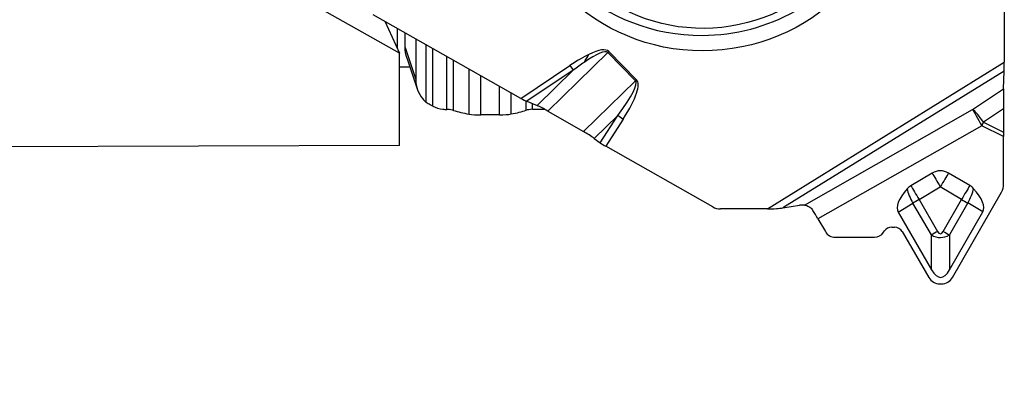
# Model space of a CAD drawing. Units: millimetres. Extents: x -16.8 to 52.2, y -49.1 to 31.6.
# Drawn here: x 16.4 to 32, y -22 to -16.4 of the extents above; entities that cross this region are included whole.
import ezdxf

# ---------------------------------------------------------------- set-up
doc = ezdxf.new("R2010")
doc.units = ezdxf.units.MM
doc.layers.get('0').update_dxf_attribs({"linetype": 'CONTINUOUS'})
doc.layers.add('1', color=4, linetype='CONTINUOUS')
doc.layers.add('2', color=7, linetype='CONTINUOUS')
doc.styles.add('DEFAULT', font='simplex.shx')
doc.dimstyles.get("Standard").update_dxf_attribs({"dimtxt": 0.18, "dimasz": 0.18, "dimexe": 0.18, "dimexo": 0.0625, "dimgap": 0.09, "dimtad": 1, "dimzin": 0, "dimdsep": 52, "dimtxsty": 'Standard', "dimcen": 0.09, "dimadec": 0, "dimazin": 0, "dimtfac": 1, "dimtdec": 4, "dimtofl": 0, "dimtmove": 0, "dimatfit": 3, "dimfxl": 1, "dimtolj": 1, "dimtzin": 0, "dimarcsym": 0})

# ---------------------------------------------------------------- blocks, each defined once
blk = doc.blocks.new('DimnDraft3D1')
at = {"layer": '2'}
for p, q in [((0, -1.501), (0, -49.125)), ((32, -23.375), (32, -49.125)), ((0, -46.125), (2.999999, -45.730043)), ((2.999999, -45.730043), (3.000001, -46.519957)), ((32, -46.125), (28.999999, -45.730043)), ((29.000001, -46.519957), (28.999999, -45.730043)), ((32, -46.125), (0, -46.125)), ((0, -46.125), (3.000001, -46.519957)), ((32, -46.125), (29.000001, -46.519957))]:
    blk.add_line(p, q, dxfattribs=at)
at = {"layer": '2', "insert": (14.496053, -45), "char_height": 4.5, "attachment_point": 7, "line_spacing_factor": 1.084337, "style": 'DEFAULT'}
blk.add_mtext('\\W01.000;\\fsimplex.shx,bigfont.shx;32 ', dxfattribs=at)
blk = doc.blocks.new('_CLOSED')
at = {"lineweight": -2}
for p, q in [((-1, 0.166667), (0, 0)), ((-1, 0.166667), (-1, -0.166667)), ((0, 0), (-1, -0.166667)), ((0, 0), (-1, 0))]:
    blk.add_line(p, q, dxfattribs=at)

msp = doc.modelspace()

# ---------------------------------------------------------------- linework, layer by layer
at = {"layer": '1'}
for p, q in [((32.0065, -14.3893), (32.0065, -17.0467)), ((22.4384, -16.9026), (19.0303, -14.975)), ((24.361, -17.6161), (22.0244, -16.2943)), ((22.2085, -16.3985), (22.4384, -16.9026)), ((22.4065, -16.8327), (22.4065, -16.5105)), ((22.5291, -16.8124), (22.5291, -16.5798)), ((22.5291, -16.8124), (22.6976, -17.3173)), ((22.6976, -16.6751), (22.6976, -17.3173)), ((22.862, -17.6819), (22.862, -16.7681)), ((22.4384, -18.3625), (22.4384, -16.9026)), ((22.9653, -17.7383), (22.9653, -16.8265)), ((23.1909, -17.7912), (23.1909, -16.9541)), ((25.7332, -16.8936), (24.786, -17.8169)), ((26.1711, -17.339), (25.7332, -16.8936)), ((25.752, -16.8762), (26.1899, -17.3215)), ((22.4385, -17.1174), (22.6046, -17.1169)), ((23.2971, -17.8083), (23.2971, -17.0142)), ((24.361, -17.6161), (25.1358, -17.0978)), ((28.2616, -19.3628), (32.0065, -17.0467)), ((23.5412, -17.8649), (23.5412, -17.1523)), ((23.7266, -17.8786), (23.7266, -17.2572)), ((25.1897, -17.1708), (24.4541, -17.6628)), ((24.6155, -17.7304), (25.1897, -17.1708)), ((32.0053, -17.1838), (28.5037, -19.3493)), ((31.9959, -17.4654), (32.0053, -17.1838)), ((24.0241, -17.8778), (24.0241, -17.4254)), ((25.3488, -18.1405), (26.1711, -17.339)), ((22.7258, -17.4802), (22.727, -17.4839)), ((24.2073, -17.8633), (24.2073, -17.5291)), ((31.5053, -17.7905), (31.9959, -17.4654)), ((24.4422, -17.8055), (24.4422, -17.6577)), ((24.4541, -17.6628), (24.6155, -17.7304)), ((24.5456, -17.7879), (24.5456, -17.7011)), ((24.0241, -17.8778), (23.7266, -17.8786)), ((24.5456, -17.7879), (24.733, -17.7874)), ((24.786, -17.8169), (25.3488, -18.1405)), ((25.8944, -17.8852), (25.5199, -18.2502)), ((25.6164, -18.3203), (25.8944, -17.8852)), ((28.8442, -19.3041), (31.5053, -17.7905)), ((31.993, -17.783), (31.6763, -17.9928)), ((31.993, -17.783), (31.993, -18.1511)), ((25.978, -17.9428), (25.702, -18.3747)), ((31.6485, -18.0482), (29.059, -19.5211)), ((31.9931, -18.2206), (31.6485, -18.0482)), ((31.6763, -17.9928), (31.993, -18.1511)), ((31.9953, -18.9686), (31.9931, -18.2206)), ((22.4384, -18.3625), (15.8222, -18.3822)), ((25.5199, -18.2502), (25.6164, -18.3203)), ((27.3952, -19.3324), (25.702, -18.3747)), ((30.8647, -18.7975), (30.5301, -18.998)), ((31.4609, -18.9953), (31.1251, -18.7967)), ((30.6589, -19.2164), (30.9935, -19.0158)), ((31.3293, -19.2144), (30.9935, -19.0158)), ((31.1865, -20.4487), (31.9613, -19.0971)), ((28.5037, -19.3493), (28.7666, -19.3072)), ((30.3275, -19.4145), (30.5617, -19.2731)), ((30.854, -19.7759), (30.5617, -19.2731)), ((30.6589, -19.2164), (30.9512, -19.7192)), ((31.0401, -19.719), (31.3293, -19.2144)), ((31.4276, -19.2705), (31.1383, -19.7751)), ((31.666, -19.4105), (31.4276, -19.2705)), ((28.2616, -19.3628), (27.5201, -19.365)), ((30.3275, -19.4145), (30.8573, -20.326)), ((31.1416, -20.3251), (31.666, -19.4105)), ((29.059, -19.5211), (29.1764, -19.723)), ((30.0972, -19.7338), (30.1117, -19.713)), ((30.2256, -19.6529), (30.2696, -19.6528)), ((30.3905, -19.7227), (30.8132, -20.4498)), ((30.8573, -20.326), (30.854, -19.7759)), ((31.1383, -19.7751), (31.1416, -20.3251)), ((29.3319, -19.8129), (29.9508, -19.8111)), ((30.986, -20.5496), (31.0143, -20.5495))]:
    msp.add_line(p, q, dxfattribs=at)
for centre, major_axis, ratio in [((27.2447, -13.8316), (3.0654, 0.3035), 0.984662), ((27.2502, -13.8265), (-2.7095, -0.2905), 0.984637)]:
    msp.add_ellipse(centre, major_axis=major_axis, ratio=ratio, dxfattribs=at)
for centre, major_axis, ratio, start_param, end_param in [((27.2274, -13.6567), (-2.9953, -0.2965), 0.984662, 1.473629, -2.763005), ((27.2274, -13.6567), (-2.9953, -0.2965), 0.984662, 0, 1.473629), ((23.9491, -18.7165), (-1.8018, -1.8414), 0.173099, -2.6955964, -2.4515673), ((23.9465, -18.6905), (-1.786, -1.7976), 0.117311, 3.1382749, -2.5925745), ((23.9491, -18.7165), (-1.8018, -1.8414), 0.173099, 3.1382557, -2.6955964), ((25.7494, -16.8501), (0.107, 0.1052), 0.13667, -1.8550268, -1.6804939), ((25.1332, -17.0718), (-0.0834, 0.1247), 0.083235, 1.7252804, 2.4308666), ((23.9465, -18.6905), (-1.786, -1.7976), 0.117311, -2.5925745, -2.4515482), ((32.004, -17.0207), (-0.0004, 0.1761), 0.014477, -2.7542202, -1.71924), ((24.3844, -19.1359), (-1.786, -1.7976), 0.117311, 2.4498343, 3.1382749), ((24.387, -19.1619), (-1.8018, -1.8414), 0.173099, 2.4498151, 3.1382557), ((26.1873, -17.2955), (0.107, 0.1052), 0.13667, -1.8550268, -1.6804939), ((31.9985, -17.8199), (-0.0005, 0.3835), 0.014329, 0.3915744, 1.47434), ((24.3584, -17.59), (-0.1441, 0.0838), 0.12788, 1.6628529, 2.3684391), ((24.7896, -17.8688), (-0.2671, 0.1583), 0.138657, -1.4753257, -0.7819634), ((23.0812, -17.8302), (-0.25, 0), 0.173648, -2.6127596, -2.0293241), ((24.8512, -17.6506), (-1.8, 0), 0.173648, 0.5288331, 0.7557259), ((23.7232, -17.8352), (-0.25, 0), 0.173648, 0.7557259, 1.5847573), ((24.0206, -17.8344), (-0.25, 0), 0.173648, 1.5847573, 2.4137887), ((22.8633, -17.6554), (-1.8, 0), 0.173648, 2.4137887, 2.6406815), ((24.6615, -17.8263), (-0.25, 0), 0.173648, -1.0887274, -0.5009112), ((25.9754, -17.9167), (0.1264, -0.0808), 0.137863, -2.1751499, -1.4626253), ((31.6539, -18.0482), (0.1582, -0.2782), 0.014726, -2.7642878, -1.5791432), ((31.6539, -18.0482), (-0.1768, 0.2668), 0.154918, -1.4648743, -0.3821087), ((31.6539, -18.0482), (-0.1431, -0.2862), 0.015127, -1.7581371, -1.5632021), ((25.3525, -18.1924), (-0.2671, 0.1583), 0.138657, -2.1637662, -1.4753257), ((31.9985, -18.2205), (-0.0011, 0.3583), 0.015116, 1.3758388, 1.5707738), ((25.6995, -18.3486), (-0.1296, 0.0758), 0.141815, 0.9608921, 1.6734167), ((30.9956, -19.0158), (0, 0.2546), 0.999857, -0.5339722, 0.5399419), ((30.9991, -19.0158), (-0.1697, 0.283), 0.014531, 0.6810941, 1.5621154), ((30.9991, -19.0158), (-0.168, -0.2841), 0.014557, -2.4431802, -1.5621588), ((30.661, -19.2164), (0, 0.2546), 0.999857, 0.5399419, 0.844879), ((30.6645, -19.2164), (0.1697, -0.283), 0.014531, -2.4604986, -1.5794772), ((31.3349, -19.2144), (0.168, 0.2841), 0.014557, 0.6984125, 1.5794338), ((31.3314, -19.2144), (0, 0.2546), 0.999857, -0.8389095, -0.5339722), ((31.7453, -18.9694), (-0.0008, 0.2539), 0.984667, -2.1010354, -1.5707825), ((31.1558, -18.9197), (-0.8275, -0.4961), 0.342016, -0.8268988, -0.0046175), ((30.6645, -19.2164), (-0.1706, 0.2825), 0.355599, 0.7346594, 1.5569406), ((31.3349, -19.2144), (-0.1671, -0.2846), 0.328265, 1.5662218, 2.388503), ((30.8347, -18.9207), (-0.8305, 0.4911), 0.342017, -3.1369753, -2.3146941), ((28.7605, -19.4914), (-0.2383, -0.0887), 0.697513, -2.1717506, -1.8496182), ((30.6645, -19.2164), (-0.2853, -0.1658), 0.008485, -1.5561494, -1.2070835), ((31.3349, -19.2144), (0.2863, -0.1641), 0.008441, -1.5854686, -1.2364027), ((27.5201, -19.1188), (0.2488, 0.0246), 0.984662, -2.1915624, -1.6679636), ((28.259, -19.3368), (-0.283, -0.0006), 0.092039, 1.5797061, 2.6146863), ((29.0399, -19.5351), (-0.1607, 0.2768), 0.073503, -1.5630953, -1.054212), ((29.3314, -19.6301), (-0.0005, 0.1828), 0.984667, 2.1010631, -3.1415788), ((29.9502, -19.6283), (-0.0005, 0.1828), 0.984667, -3.1415788, -2.1888591), ((30.226, -19.7951), (-0.0004, 0.1422), 0.984667, 0.0000138, 0.9527335), ((30.27, -19.7949), (-0.0004, 0.1422), 0.984667, -1.0405296, 0.0000138), ((30.9568, -19.7192), (-0.2853, -0.1658), 0.008485, -1.5561494, -1.2070835), ((30.9988, -18.9189), (-0.005, -0.8969), 0.535097, -0.2961151, 0.3053043), ((30.9932, -18.9189), (-0.0025, 0.8378), 0.179019, 2.840883, -2.8408829), ((31.0456, -19.7189), (0.2863, -0.1641), 0.008441, -1.5854686, -1.2364027), ((30.9918, -17.765), (-0.008, 2.6809), 0.179019, 2.840883, -2.8408829), ((30.9854, -20.3465), (-0.0006, 0.2031), 0.984667, 2.1010631, -3.1415788), ((31.0137, -20.3465), (-0.0006, 0.2031), 0.984667, -3.1415788, -2.1010354)]:
    msp.add_ellipse(centre, major_axis=major_axis, ratio=ratio, start_param=start_param, end_param=end_param, dxfattribs=at)
msp.add_rational_spline([(22.5576, -16.9761), (22.5291, -16.8967), (22.5291, -16.8124)], [0.97251423911, 1.01182408443, 1.08358774581], degree=2, dxfattribs=at)
for points, degree in [([(25.36, -17.0478), (25.3849, -17.0084), (25.4113, -16.965), (25.4372, -16.9207)], 3), ([(22.5574, -16.9756), (22.7258, -17.4802)], 1), ([(23.1919, -17.7912), (23.1916, -17.7912), (23.1912, -17.7912), (23.1909, -17.7912)], 3)]:
    msp.add_open_spline(points, degree=degree, dxfattribs=at)
for points, knots in [([(22.6976, -17.3173), (22.6976, -17.3724), (22.7073, -17.4283), (22.7443, -17.5322), (22.7722, -17.5817), (22.8238, -17.6451), (22.8422, -17.6643), (22.862, -17.6819)], [0, 0, 0, 0, 0.4046441, 0.4046441, 0.8092859, 0.8092859, 1, 1, 1, 1]), ([(22.9653, -17.7383), (22.9373, -17.7264), (22.9125, -17.7133), (22.8808, -17.6943), (22.8706, -17.6876), (22.862, -17.6819)], [0, 0, 0, 0, 0.6380912, 0.6380912, 1, 1, 1, 1]), ([(22.9653, -17.7383), (23.0152, -17.7631), (23.0702, -17.7798), (23.1473, -17.7898), (23.1691, -17.7912), (23.1909, -17.7912)], [0, 0, 0, 0, 0.7222546, 0.7222546, 1, 1, 1, 1]), ([(28.8442, -19.3041), (28.8681, -19.3063), (28.895, -19.3141), (28.9368, -19.3404), (28.9529, -19.3544), (28.9708, -19.3771), (28.9747, -19.3824), (28.9783, -19.3881)], [0, 0, 0, 0, 0.5515309, 0.5515309, 0.9012453, 0.9012453, 1, 1, 1, 1])]:
    msp.add_open_spline(points, degree=3, knots=knots, dxfattribs=at)

# ---------------------------------------------------------------- dimensions: what is measured, and where the dimension line sits
at = {"layer": '2', "lineweight": -3}
dim = msp.add_linear_dim(base=(0, -46.125), p1=(32, -23.375), p2=(0, -1.501), dimstyle='Standard', override={"dimtxt": 4.5, "dimasz": 3, "dimexe": 3, "dimexo": 1.5, "dimgap": 2.25, "dimtad": 1, "dimtih": 0, "dimdec": 3, "dimzin": 8, "dimpost": '<>', "dimtxsty": 'DEFAULT', "dimblk1": 'CLOSED', "dimblk2": 'CLOSED', "dimsah": 1, "dimclrd": 2, "dimclre": 2, "dimclrt": 7, "dimtdec": 3, "dimtofl": 1, "dimtmove": 0}, dxfattribs=at)
dim.commit()
dim.dimension.update_dxf_attribs({"geometry": 'DimnDraft3D1', "text_midpoint": (13.3711, -46.125)})

doc.saveas('drawing.dxf')
